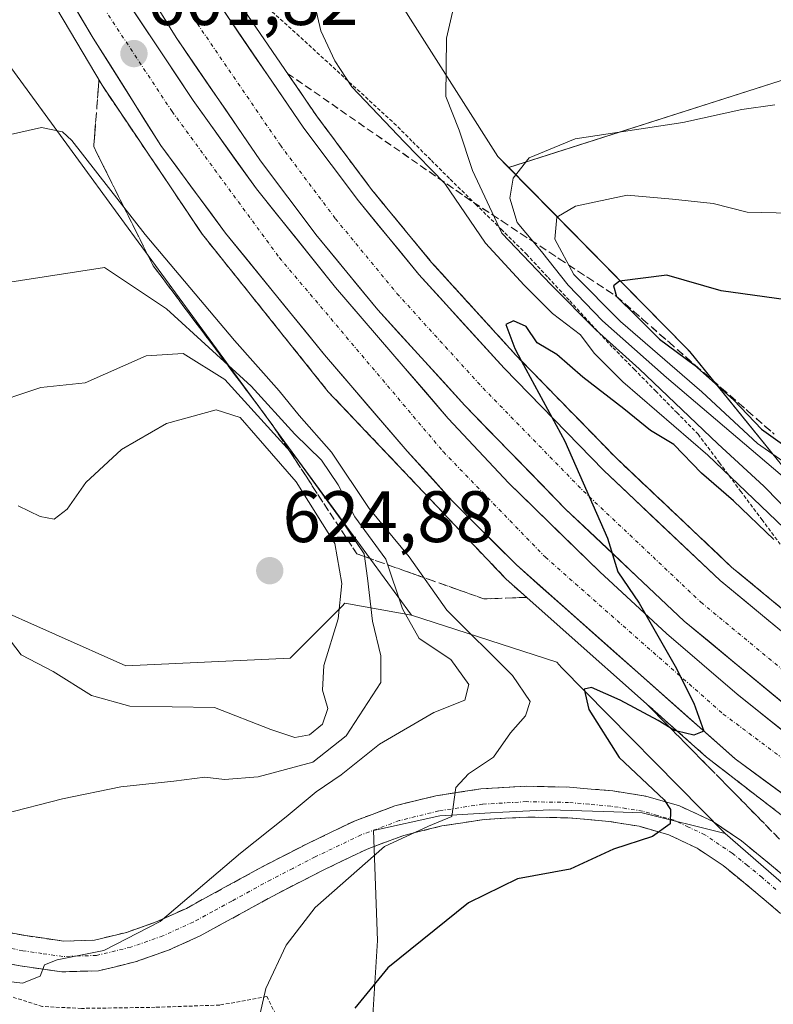
# Model space of a CAD drawing. Units: metres. Extents: x 589968 to 593394, y 4761411 to 4763770.
# Drawn here: x 590271 to 590374, y 4761909 to 4762045 of the extents above; entities that cross this region are included whole.
import ezdxf
from ezdxf.enums import TextEntityAlignment as Align

# ---------------------------------------------------------------- set-up
doc = ezdxf.new("R2010")
doc.units = ezdxf.units.M
doc.header["$MEASUREMENT"] = 0
for name, pattern in [('TRAZO_Y_PUNTO', [1, 0.5, -0.25, 0, -0.25]), ('TRAZOS', [0.75, 0.5, -0.25]), ('TRAZOSX2', [1.5, 1, -0.5])]:
    doc.linetypes.add(name, pattern=pattern)
for name, color, linetype, lineweight in [('Alambrada', 19, 'TRAZOS', 0), ('Alambrada virtual', 2, 'TRAZOS', 0), ('Arbolado forestal CxS', 92, 'Continuous', 0), ('Arcén (en calzada doble)', 9, 'Continuous', 13), ('Camino', 19, 'TRAZOSX2', 0), ('Camino Cxs', 19, 'Continuous', 0), ('Camino eje', 19, 'TRAZO_Y_PUNTO', 0), ('Carretera de calzada doble', 1, 'Continuous', 13), ('Carretera de calzada doble Cxs', 1, 'Continuous', 13), ('Carretera de calzada doble eje', 1, 'TRAZO_Y_PUNTO', 0), ('Carátula', 7, 'Continuous', 5), ('Curva de nivel maestra', 36, 'Continuous', 30), ('Curva de nivel normal', 36, 'Continuous', 0), ('Núcleo urbano CxS', 19, 'Continuous', 0), ('Pastizal CxS', 92, 'Continuous', 0), ('Prado CxS', 92, 'Continuous', 0), ('Punto de cota en terreno', 7, 'Continuous', 0), ('Rótulo de punto de cota en terreno', 19, 'Continuous', 0), ('Talud superficial', 39, 'TRAZOSX2', 0)]:
    doc.layers.add(name, color=color, linetype=linetype, lineweight=lineweight)
doc.styles.add('Arial', font='txt', dxfattribs={"height": 0.2})

# ---------------------------------------------------------------- blocks, each defined once
blk = doc.blocks.new('*U154')
at = {"layer": 'Arbolado forestal CxS', "color": 92, "linetype": 'Continuous', "lineweight": 0}
blk.add_polyline3d([(590669.3451, 4762018.0021, 611.5462), (590661.3595, 4762028.1657, 615.5704), (590644.6621, 4762033.2475, 617.0447), (590627.9645, 4762032.5217, 617.9758), (590608.3633, 4762032.5217, 622.3145), (590590.2137, 4762021.6325, 616.8235), (590577.1461, 4762012.9209, 615.0546), (590552.4627, 4762010.0171, 625.163), (590538.6691, 4762005.6615, 626.8355), (590528.5055, 4762018.7289, 633.0232), (590511.8083, 4762022.3587, 634.74), (590494.3847, 4762016.5511, 632.8154), (590472.6055, 4762016.5513, 632.1529), (590447.9221, 4762010.0177, 630.3465), (590424.6907, 4761999.8545, 629.4458), (590406.5413, 4761994.7727, 626.4598), (590385.4879, 4761988.2393, 623.2287), (590378.8747, 4761979.4633, 614.3918), (590362.9057, 4761999.1695, 622.7591), (590362.3929, 4761999.6895, 622.8941), (590337.9241, 4762024.5243, 617.3866), (590380.6599, 4762038.1627, 615.6634), (590447.2155, 4762073.8163, 616.1976)], dxfattribs=at)
blk = doc.blocks.new('*U157')
at = {"layer": 'Prado CxS', "color": 92, "linetype": 'Continuous', "lineweight": 0}
blk.add_polyline3d([(590318.4493, 4761896.0643, 597.6542), (590319.8619, 4761918.0699, 599.7329), (590319.2791, 4761933.2249, 603.6513), (590328.4597, 4761935.2649, 603.4973), (590335.4195, 4761935.6741, 602.7186), (590337.1411, 4761935.7601, 602.4027), (590343.6077, 4761936.0833, 601.3741), (590352.4025, 4761935.7997, 600.352), (590356.2991, 4761935.6739, 599.8876), (590367.7623, 4761932.8079, 598.6075), (590392.7353, 4761911.1099, 596.526)], dxfattribs=at)
blk = doc.blocks.new('*U160')
at = {"layer": 'Núcleo urbano CxS', "color": 19, "linetype": 'Continuous', "lineweight": 0}
for points in [[(590636.7277, 4761768.5253, 591.8581), (590621.7245, 4761776.0267, 589.9903), (590599.2191, 4761786.5293, 588.4073), (590571.4639, 4761800.0321, 585.9566), (590544.4577, 4761804.5331, 579.7129), (590530.7157, 4761808.3865, 578.2615), (590527.9281, 4761809.1683, 579.1137), (590518.3409, 4761796.3911, 578.6167), (590515.1441, 4761792.1305, 578.6262), (590505.8685, 4761775.0915, 576.2508), (590483.7191, 4761792.1307, 580.5713), (590464.9773, 4761812.5765, 590.8194), (590465.8295, 4761827.9109, 592.901), (590459.8655, 4761842.3931, 593.9644), (590443.4069, 4761853.1707, 595.5138), (590427.5351, 4761854.6127, 595.6809), (590429.5817, 4761890.6397, 595.5858), (590392.7353, 4761911.1099, 596.526), (590367.7623, 4761932.8079, 598.6075), (590345.2173, 4761955.6931, 600.561), (590344.5811, 4761956.4089, 600.6137), (590324.5511, 4761962.8993, 609.2388), (590284.9709, 4762016.8477, 606.4768), (590262.1835, 4762048.0193, 599.2475)], [(590316.8789, 4762056.8317, 605.5876), (590336.4333, 4762026.0381, 615.5649), (590337.9241, 4762024.5243, 617.3866), (590362.3929, 4761999.6895, 622.8941), (590362.9057, 4761999.1695, 622.7591), (590378.8747, 4761979.4633, 614.3918), (590389.1593, 4761966.7717, 601.9994), (590419.5111, 4761954.3827, 605.6652), (590443.6809, 4761931.8437, 598.8605), (590458.9115, 4761918.3269, 595.8578), (590489.9783, 4761908.5623, 593.0592), (590505.9561, 4761905.0121, 591.2478), (590534.3603, 4761900.5737, 586.2091), (590563.6523, 4761898.7985, 580.0095), (590575.1911, 4761890.8099, 583.6867), (590589.4193, 4761881.8235, 586.2727), (590596.9643, 4761871.3567, 589.2097), (590632.4261, 4761845.9681, 594.0695), (590647.7667, 4761838.3003, 593.7871), (590666.5175, 4761825.5221, 593.7564)]]:
    blk.add_polyline3d(points, dxfattribs=at)
blk = doc.blocks.new('*U203')
at = {"layer": 'Curva de nivel normal', "color": 36, "linetype": 'Continuous', "lineweight": 0}
blk.add_polyline3d([(590377.97, 4761972.88, 605), (590365.39, 4761984.93, 605), (590353.65, 4761995.01, 605), (590349.7, 4761998.96, 605), (590347.84, 4762001.49, 605), (590343.95, 4762004.42, 605), (590340.04, 4762008.35, 605), (590334.71, 4762014.1, 605), (590329.12, 4762022.32, 605), (590323.55, 4762028.02, 605), (590316.32, 4762035.65, 605), (590313.99, 4762039.24, 605), (590312.04, 4762043.34, 605), (590310.51, 4762049.91, 605)], dxfattribs=at)
blk = doc.blocks.new('5PATER')
at = {"layer": 'Carátula', "linetype": 'Continuous', "lineweight": 5}
h = blk.add_hatch(color=250, dxfattribs=at)
edge = h.paths.add_edge_path()
edge.add_ellipse((0, 0.01), major_axis=(-1.33, -1.34), ratio=0.999422, start_angle=0, end_angle=360)

msp = doc.modelspace()

# ---------------------------------------------------------------- linework, layer by layer
at = {"layer": 'Alambrada', "color": 19, "linetype": 'TRAZOS', "lineweight": 0}
msp.add_polyline3d([(590330.62, 4761844.76, 588.86), (590325.5, 4761862.14, 591.44), (590319.87, 4761877.28, 596.91), (590312.29, 4761895.23, 601.57), (590304.6, 4761910.35, 604.73), (590298.1, 4761909.19, 606.56), (590289.21, 4761908.88, 607.97), (590279.04, 4761908.73, 608.67), (590273.68, 4761908.99, 608.38), (590267.39, 4761910.97, 608.84), (590263.17, 4761912.94, 609.04), (590256, 4761914.72, 608.93), (590245.92, 4761916.1, 609.01), (590233.8, 4761916.38, 609.15), (590226.17, 4761915.04, 609.3), (590233.17, 4761879.55, 607.03), (590241.07, 4761851.23, 605.71), (590242.62, 4761842.34, 605.59), (590243.53, 4761837.77, 605.88)], dxfattribs=at)
at = {"layer": 'Alambrada virtual', "color": 2, "linetype": 'TRAZOS', "lineweight": 0}
msp.add_polyline3d([(590305.35, 4762045.99, 601.2), (590308.71, 4762042.92, 602.01), (590312.06, 4762039.86, 603.21), (590315.41, 4762036.79, 604.76), (590318.76, 4762033.72, 604.88), (590322.11, 4762030.65, 604.8), (590324.7, 4762028.07, 605.15), (590327.28, 4762025.5, 604.69), (590329.86, 4762022.92, 605.8), (590333.37, 4762019.48, 607.73), (590336.88, 4762016.04, 610.28), (590340.38, 4762012.6, 610.96), (590343.36, 4762009.38, 610.91), (590346.34, 4762006.16, 609.96), (590349.32, 4762002.93, 609.86), (590352.3, 4761999.71, 610.11), (590355.23, 4761996.74, 609.21), (590358.16, 4761993.76, 608.81), (590361.09, 4761990.79, 607.37), (590364.02, 4761987.81, 606.56), (590366.95, 4761983.89, 604.01), (590369.88, 4761979.97, 602.71), (590372.81, 4761976.05, 601.43), (590375.74, 4761972.13, 600.38)], dxfattribs=at)
at = {"layer": 'Arbolado forestal CxS', "color": 92, "linetype": 'Continuous', "lineweight": 0}
for points in [[(590498.36, 4762252.89, 625.04), (590503.81, 4762251.89, 624.04), (590517.46, 4762249.4, 621.73), (590521.21, 4762234.27, 622.32), (590531.43, 4762214.68, 623.26), (590543.11, 4762195.21, 624.33), (590558.69, 4762163.56, 624.37), (590555.28, 4762150.78, 624.96), (590544.67, 4762141.8, 624.67), (590552.28, 4762127.53, 623.43), (590576.52, 4762134.19, 624.42), (590586.81, 4762126.93, 624.36), (590585.95, 4762114.15, 624.52), (590560.4, 4762103.93, 623.68), (590554.33, 4762093.15, 626.68), (590538.97, 4762072.39, 633.64), (590510.13, 4762073.26, 629.82), (590484.57, 4762072.41, 626.46), (590456.46, 4762081.78, 616.91), (590447.22, 4762073.82, 616.2), (590380.66, 4762038.16, 615.66), (590337.92, 4762024.52, 617.39)], [(590337.92, 4762024.52, 617.39), (590362.39, 4761999.69, 622.89), (590362.91, 4761999.17, 622.76), (590378.87, 4761979.46, 614.39)], [(590205.35, 4761974.23, 616.37), (590218.29, 4761960.21, 616.2), (590227.99, 4761954.82, 615.77), (590236.62, 4761960.21, 616.48), (590246.33, 4761966.68, 618.59), (590248.89, 4761966.4, 618.86), (590265.74, 4761964.52, 620.25), (590285.15, 4761955.9, 620.59), (590307.8, 4761956.97, 621.16), (590314.96, 4761964.13, 617.09), (590315.35, 4761964.52, 616.69), (590324.55, 4761962.9, 609.24), (590344.58, 4761956.41, 600.61), (590345.22, 4761955.69, 600.56), (590367.76, 4761932.81, 598.61), (590356.3, 4761935.67, 599.89), (590352.4, 4761935.8, 600.35), (590343.61, 4761936.08, 601.37), (590337.14, 4761935.76, 602.4), (590335.42, 4761935.67, 602.72), (590328.46, 4761935.26, 603.5), (590319.28, 4761933.22, 603.65), (590319.86, 4761918.07, 599.73), (590318.45, 4761896.06, 597.65)], [(590205.35, 4761974.23, 616.37), (590218.29, 4761960.21, 616.2), (590227.99, 4761954.82, 615.77), (590236.62, 4761960.21, 616.48), (590246.33, 4761966.68, 618.59), (590248.89, 4761966.4, 618.86), (590265.74, 4761964.52, 620.25), (590285.15, 4761955.9, 620.59), (590307.8, 4761956.97, 621.16), (590314.96, 4761964.13, 617.09), (590315.35, 4761964.52, 616.69), (590324.55, 4761962.9, 609.24)], [(590324.55, 4761962.9, 609.24), (590344.58, 4761956.41, 600.61), (590345.22, 4761955.69, 600.56), (590367.76, 4761932.81, 598.61)], [(590367.76, 4761932.81, 598.61), (590356.3, 4761935.67, 599.89), (590352.4, 4761935.8, 600.35), (590343.61, 4761936.08, 601.37), (590337.14, 4761935.76, 602.4), (590335.42, 4761935.67, 602.72), (590328.46, 4761935.26, 603.5), (590319.28, 4761933.22, 603.65), (590319.86, 4761918.07, 599.73), (590318.45, 4761896.06, 597.65)]]:
    msp.add_polyline3d(points, dxfattribs=at)
at = {"layer": 'Arcén (en calzada doble)', "color": 9, "linetype": 'Continuous', "lineweight": 13}
for points in [[(590271.17, 4762054.02), (590281.91, 4762035.85), (590295.73, 4762015.29), (590313.07, 4761993.65), (590337.57, 4761967.84), (590365.19, 4761943.33), (590381.14, 4761931.01), (590402.21, 4761916.52), (590431.19, 4761899.55), (590466.12, 4761881.89), (590514.51, 4761859.65), (590547.67, 4761844.15), (590565.48, 4761835.44), (590581.8, 4761827.08), (590605.12, 4761813.93), (590629.14, 4761799.76), (590649.05, 4761786.38), (590671.1, 4761770.76), (590693.07, 4761753.73), (590694.02, 4761752.99)], [(590300.28, 4762047.97), (590311.57, 4762031.48), (590319.01, 4762021.52), (590327.3, 4762011.47), (590339.01, 4761998.6), (590352.67, 4761984.59), (590368.64, 4761969.51), (590385.21, 4761955.82), (590404.05, 4761942.17), (590427.05, 4761927.34), (590433.12, 4761923.76), (590441.8, 4761918.91), (590448.03, 4761915.67), (590464.64, 4761907.42), (590498.12, 4761891.51), (590525.33, 4761879.01), (590563.42, 4761861.46), (590578.3, 4761853.99), (590591.62, 4761847.01), (590606.19, 4761839.05), (590631.26, 4761824.42), (590647.8, 4761813.93), (590656.17, 4761808.36), (590679.6, 4761791.98)]]:
    msp.add_lwpolyline(points, dxfattribs=at)
at = {"layer": 'Camino', "color": 19, "linetype": 'TRAZOSX2', "lineweight": 0}
for points in [[(590265.82, 4761919.8), (590271.33, 4761918.75), (590276.58, 4761918), (590280.84, 4761918.13), (590285.26, 4761919.2), (590289.47, 4761920.68), (590293.51, 4761922.51), (590298.74, 4761925.36), (590304.14, 4761928.32), (590310.32, 4761931.48), (590316.75, 4761934.57), (590322.22, 4761936.61), (590327.87, 4761938.01), (590334.1, 4761938.96), (590340.33, 4761939.32), (590346.3, 4761939.2), (590352.26, 4761938.68), (590356.83, 4761937.96), (590361.48, 4761936.61), (590366, 4761934.5), (590370, 4761931.8), (590374.16, 4761928.41), (590378.19, 4761924.97)], [(590375.36, 4761921.82), (590371.45, 4761925.15), (590367.47, 4761928.4), (590363.9, 4761930.8), (590359.98, 4761932.64), (590355.9, 4761933.82), (590351.74, 4761934.48), (590346.07, 4761934.97), (590340.41, 4761935.08), (590334.55, 4761934.74), (590328.7, 4761933.85), (590323.48, 4761932.56), (590318.41, 4761930.67), (590312.2, 4761927.69), (590306.12, 4761924.57), (590300.77, 4761921.64), (590295.4, 4761918.72), (590291.05, 4761916.74), (590286.46, 4761915.13), (590281.41, 4761913.91), (590276.35, 4761913.76), (590270.63, 4761914.57), (590264.92, 4761915.66)]]:
    msp.add_lwpolyline(points, dxfattribs=at)
at = {"layer": 'Camino Cxs', "color": 19, "linetype": 'Continuous', "lineweight": 0}
for points in [[(590268.58, 4761919.28, 610.91), (590271.33, 4761918.75, 610.72), (590273.96, 4761918.38, 610.65), (590276.58, 4761918, 610.61), (590280.84, 4761918.13, 610.64), (590285.26, 4761919.2, 610.31), (590289.47, 4761920.68, 609.85), (590293.51, 4761922.51, 609.5), (590296.13, 4761923.94, 609.06), (590298.74, 4761925.36, 608.72), (590301.44, 4761926.84, 608.3), (590304.14, 4761928.32, 608.22), (590307.23, 4761929.9, 607.97), (590310.32, 4761931.48, 607.21), (590313.54, 4761933.03, 606.7), (590316.75, 4761934.57, 606.4), (590319.49, 4761935.59, 606.04), (590322.22, 4761936.61, 605.48), (590325.05, 4761937.31, 605.22), (590327.87, 4761938.01, 605.03), (590330.99, 4761938.49, 604.84), (590334.1, 4761938.96, 604.54), (590337.22, 4761939.14, 604.07), (590340.33, 4761939.32, 603.53), (590343.32, 4761939.26, 603.02), (590346.3, 4761939.2, 602.53), (590349.28, 4761938.94, 601.99), (590352.26, 4761938.68, 601.44), (590356.83, 4761937.96, 600.36), (590361.48, 4761936.61, 599.42), (590366, 4761934.5, 599.16), (590370, 4761931.8, 598.6), (590372.08, 4761930.11, 598.43), (590374.16, 4761928.41, 598.24), (590376.18, 4761926.69, 598.07)], [(590375.36, 4761921.82, 597.82), (590373.41, 4761923.49, 598.02), (590371.45, 4761925.15, 598.17), (590369.46, 4761926.78, 598.39), (590367.47, 4761928.4, 598.62), (590363.9, 4761930.8, 599.16), (590359.98, 4761932.64, 599.79), (590355.9, 4761933.82, 600.36), (590351.74, 4761934.48, 600.95), (590348.91, 4761934.73, 601.35), (590346.07, 4761934.97, 601.82), (590343.24, 4761935.03, 602.52), (590340.41, 4761935.08, 603.16), (590337.48, 4761934.91, 603.72), (590334.55, 4761934.74, 604.21), (590331.63, 4761934.3, 604.64), (590328.7, 4761933.85, 604.72), (590326.09, 4761933.21, 604.63), (590323.48, 4761932.56, 604.61), (590320.95, 4761931.62, 604.53), (590318.41, 4761930.67, 604.82), (590315.31, 4761929.18, 605.22), (590312.2, 4761927.69, 605.32), (590309.16, 4761926.13, 606.07), (590306.12, 4761924.57, 606.62), (590303.45, 4761923.11, 606.63), (590300.77, 4761921.64, 607.04), (590298.09, 4761920.18, 607.49), (590295.4, 4761918.72, 607.68), (590291.05, 4761916.74, 608.39), (590286.46, 4761915.13, 609.04), (590283.94, 4761914.52, 609.18), (590281.41, 4761913.91, 609.28), (590278.88, 4761913.84, 609.49), (590276.35, 4761913.76, 609.7), (590273.49, 4761914.17, 610.04), (590270.63, 4761914.57, 610.24), (590267.78, 4761915.12, 610.23)]]:
    msp.add_polyline3d(points, dxfattribs=at)
at = {"layer": 'Camino eje', "color": 19, "linetype": 'TRAZO_Y_PUNTO', "lineweight": 0}
msp.add_lwpolyline([(590374.76, 4761925.12), (590372.81, 4761926.78), (590370.82, 4761928.41), (590368.74, 4761930.1), (590366.95, 4761931.3), (590364.95, 4761932.65), (590362.69, 4761933.71), (590360.73, 4761934.63), (590358.41, 4761935.3), (590356.37, 4761935.89), (590354.08, 4761936.25), (590352, 4761936.58), (590349.02, 4761936.84), (590346.19, 4761937.09), (590340.37, 4761937.2), (590334.33, 4761936.85), (590328.29, 4761935.93), (590322.85, 4761934.59), (590317.58, 4761932.62), (590311.26, 4761929.59), (590308.17, 4761928.01), (590305.13, 4761926.45), (590299.76, 4761923.5), (590297.14, 4761922.08), (590294.46, 4761920.62), (590292.44, 4761919.7), (590290.26, 4761918.71), (590285.86, 4761917.17), (590281.13, 4761916.02), (590278.6, 4761915.95), (590276.47, 4761915.88), (590273.61, 4761916.29), (590270.98, 4761916.66), (590265.37, 4761917.73)], dxfattribs=at)
at = {"layer": 'Carretera de calzada doble', "color": 1, "linetype": 'Continuous', "lineweight": 13}
for points in [[(590283.13, 4762056.91), (590292.12, 4762042.42), (590303.63, 4762025.59), (590311.33, 4762015.31), (590319.9, 4762004.91), (590331.87, 4761991.75), (590345.77, 4761977.49), (590362.12, 4761962.05), (590379.16, 4761947.98)], [(590273.07, 4762055.12), (590280.68, 4762042.35), (590289.99, 4762027.55), (590298.91, 4762015.48), (590312.56, 4761998.72), (590323.95, 4761985.46), (590330.14, 4761978.65), (590338.98, 4761969.81), (590369.12, 4761943.09), (590384.13, 4761932.11)], [(590676.99, 4761778.6), (590647.71, 4761799.13), (590630.83, 4761810.07), (590613.82, 4761820.54), (590602.22, 4761827.27), (590582.14, 4761837.73), (590559.11, 4761849.31), (590543.22, 4761856.64), (590496.07, 4761878.8), (590457.17, 4761896.9), (590433.45, 4761909.14), (590412.01, 4761921.46), (590401.5, 4761928.2), (590389.2, 4761936.72), (590379.18, 4761944.19), (590369.41, 4761951.99), (590359.67, 4761960.38), (590350.48, 4761968.84), (590337.94, 4761981.08), (590329.59, 4761989.96), (590314.07, 4762007.99), (590303.16, 4762021.59), (590294.43, 4762033.78), (590282.4, 4762051.91)], [(590678.16, 4761790.02), (590654.78, 4761806.38), (590646.45, 4761811.91), (590629.95, 4761822.37), (590604.94, 4761836.97), (590590.41, 4761844.92), (590577.11, 4761851.88), (590562.28, 4761859.33), (590524.22, 4761876.87), (590497, 4761889.38), (590463.49, 4761905.29), (590446.86, 4761913.55), (590440.58, 4761916.82), (590431.85, 4761921.7), (590415.15, 4761931.89), (590402.66, 4761940.18), (590383.74, 4761953.89), (590367.07, 4761967.66), (590351.02, 4761982.82), (590337.31, 4761996.88), (590325.55, 4762009.8), (590317.21, 4762019.93), (590309.71, 4762029.94), (590298.38, 4762046.5)]]:
    msp.add_lwpolyline(points, dxfattribs=at)
at = {"layer": 'Carretera de calzada doble Cxs', "color": 1, "linetype": 'Continuous', "lineweight": 13}
for points in [[(590284.81, 4762048.28, 601.6), (590287.21, 4762044.66, 601.6), (590289.62, 4762041.03, 601.6), (590292.02, 4762037.41, 601.57), (590294.43, 4762033.78, 601.56), (590297.34, 4762029.72, 601.56), (590300.25, 4762025.65, 601.51), (590303.16, 4762021.59, 601.47), (590305.89, 4762018.19, 601.43), (590308.62, 4762014.79, 601.38), (590311.34, 4762011.39, 601.33), (590314.07, 4762007.99, 601.3), (590317.17, 4762004.38, 601.2), (590320.28, 4762000.78, 601.13), (590323.38, 4761997.17, 601.06), (590326.49, 4761993.57, 601), (590329.59, 4761989.96, 600.89), (590332.37, 4761987, 600.79), (590335.16, 4761984.04, 600.67), (590337.94, 4761981.08, 600.6), (590341.08, 4761978.02, 600.48), (590344.21, 4761974.96, 600.36), (590347.35, 4761971.9, 600.23), (590350.48, 4761968.84, 600.09), (590353.54, 4761966.02, 600.04), (590356.61, 4761963.2, 599.96), (590359.67, 4761960.38, 599.85), (590362.92, 4761957.58, 599.74), (590366.16, 4761954.79, 599.64), (590369.41, 4761951.99, 599.53), (590372.67, 4761949.39, 599.44), (590375.92, 4761946.79, 599.31)], [(590376.63, 4761937.6, 599.53), (590372.87, 4761940.35, 599.59), (590369.12, 4761943.09, 599.72), (590365.77, 4761946.06, 599.82), (590362.42, 4761949.03, 600.01), (590359.07, 4761952, 600.08), (590355.72, 4761954.97, 600.24), (590352.38, 4761957.93, 600.41), (590349.03, 4761960.9, 600.47), (590345.68, 4761963.87, 600.61), (590342.33, 4761966.84, 600.69), (590338.98, 4761969.81, 600.75), (590336.03, 4761972.76, 600.91), (590333.09, 4761975.7, 600.93), (590330.14, 4761978.65, 601.08), (590327.05, 4761982.06, 601.18), (590323.95, 4761985.46, 601.28), (590321.1, 4761988.78, 601.46), (590318.26, 4761992.09, 601.46), (590315.41, 4761995.41, 601.53), (590312.56, 4761998.72, 601.64), (590309.83, 4762002.07, 601.65), (590307.1, 4762005.42, 601.74), (590304.37, 4762008.78, 601.77), (590301.64, 4762012.13, 601.87), (590298.91, 4762015.48, 601.85), (590296.68, 4762018.5, 601.96), (590294.45, 4762021.52, 601.89), (590292.22, 4762024.53, 601.98), (590289.99, 4762027.55, 601.97), (590287.66, 4762031.25, 601.96), (590285.34, 4762034.95, 601.98), (590283.01, 4762038.65, 602), (590280.68, 4762042.35, 601.99), (590278.14, 4762046.61, 601.97)], [(590298.38, 4762046.5, 600.91), (590300.65, 4762043.19, 600.91), (590302.91, 4762039.88, 600.89), (590305.18, 4762036.56, 600.88), (590307.44, 4762033.25, 600.88), (590309.71, 4762029.94, 600.86), (590312.21, 4762026.6, 600.82), (590314.71, 4762023.27, 600.76), (590317.21, 4762019.93, 600.69), (590319.99, 4762016.55, 600.64), (590322.77, 4762013.18, 600.59), (590325.55, 4762009.8, 600.52), (590328.49, 4762006.57, 600.45), (590331.43, 4762003.34, 600.36), (590334.37, 4762000.11, 600.25), (590337.31, 4761996.88, 600.17), (590340.74, 4761993.37, 600.05), (590344.17, 4761989.85, 599.9), (590347.59, 4761986.34, 599.77), (590351.02, 4761982.82, 599.73), (590354.23, 4761979.79, 599.53), (590357.44, 4761976.76, 599.4), (590360.65, 4761973.72, 599.32), (590363.86, 4761970.69, 599.16), (590367.07, 4761967.66, 599.08), (590370.4, 4761964.91, 598.92), (590373.74, 4761962.15, 598.8), (590377.07, 4761959.4, 598.72)], [(590375.75, 4761950.79, 599.17), (590372.34, 4761953.61, 599.26), (590368.94, 4761956.42, 599.39), (590365.53, 4761959.24, 599.49), (590362.12, 4761962.05, 599.61), (590358.85, 4761965.14, 599.73), (590355.58, 4761968.23, 599.83), (590352.31, 4761971.31, 599.92), (590349.04, 4761974.4, 600.05), (590345.77, 4761977.49, 600.21), (590342.3, 4761981.06, 600.31), (590338.82, 4761984.62, 600.42), (590335.35, 4761988.19, 600.57), (590331.87, 4761991.75, 600.68), (590328.88, 4761995.04, 600.78), (590325.89, 4761998.33, 600.88), (590322.89, 4762001.62, 600.95), (590319.9, 4762004.91, 601.03), (590317.04, 4762008.38, 601.11), (590314.19, 4762011.84, 601.15), (590311.33, 4762015.31, 601.2), (590308.76, 4762018.74, 601.25), (590306.2, 4762022.16, 601.31), (590303.63, 4762025.59, 601.33), (590301.33, 4762028.96, 601.38), (590299.03, 4762032.32, 601.38), (590296.72, 4762035.69, 601.38), (590294.42, 4762039.05, 601.4), (590292.12, 4762042.42, 601.44), (590289.87, 4762046.04, 601.43)]]:
    msp.add_polyline3d(points, dxfattribs=at)
at = {"layer": 'Carretera de calzada doble eje', "color": 1, "linetype": 'TRAZO_Y_PUNTO', "lineweight": 0}
for points in [[(590286.12, 4762058.68), (590295.03, 4762044.32), (590306.46, 4762027.61), (590314.07, 4762017.46), (590322.53, 4762007.18), (590334.4, 4761994.14), (590348.22, 4761979.97), (590364.42, 4761964.66), (590381.29, 4761950.73)], [(590275.5, 4762056.53), (590291.54, 4762032.24), (590306.32, 4762012.12), (590328.92, 4761985.38), (590342.98, 4761970.86), (590367.5, 4761949.26), (590394.08, 4761929.4), (590421.11, 4761911.83), (590438.68, 4761902.2), (590485.18, 4761879.65), (590526.27, 4761861), (590580.55, 4761834.81), (590610.8, 4761817.85), (590632.33, 4761804.4), (590651.57, 4761792.48), (590697.41, 4761759.07)]]:
    msp.add_lwpolyline(points, dxfattribs=at)
at = {"layer": 'Curva de nivel maestra', "color": 36, "linetype": 'Continuous', "lineweight": 30}
for points in [[(590376.16, 4762006.32, 625), (590367.21, 4762007.54, 625), (590359.7, 4762009.7, 625), (590353.19, 4762008.89, 625), (590352.38, 4762008.25, 625), (590352.79, 4762006.78, 625), (590355.54, 4762004.08, 625), (590358.69, 4762000.9, 625), (590363.47, 4761997.34, 625), (590368.94, 4761992.48, 625), (590372.78, 4761988.5, 625), (590378.11, 4761984.67, 625)], [(590374.44, 4761973.32, 600), (590368.89, 4761978.63, 600), (590364.48, 4761982.44, 600), (590360.66, 4761986.38, 600), (590357.46, 4761988.33, 600), (590353.78, 4761991.32, 600), (590348.13, 4761995.66, 600), (590344.57, 4761998.76, 600), (590341.86, 4762000.39, 600), (590340.34, 4762002.64, 600), (590338.61, 4762003.41, 600), (590337.51, 4762002.91, 600), (590338.79, 4761999.59, 600), (590339.71, 4761997.88, 600), (590345.66, 4761986.84, 600), (590351.53, 4761973.48, 600), (590352.98, 4761968.85, 600), (590355.91, 4761964.52, 600), (590360.88, 4761955.86, 600), (590363.45, 4761950.78, 600), (590364.83, 4761946.89, 600), (590363.46, 4761946.34, 600), (590361.16, 4761946.91, 600), (590360.78, 4761947, 600), (590360.17, 4761947.37, 600), (590358.51, 4761948.39, 600), (590353.29, 4761951.16, 600), (590349.34, 4761952.91, 600), (590348.32, 4761952.68, 600), (590348.96, 4761949.87, 600), (590353.14, 4761943.29, 600), (590359.34, 4761937.47, 600), (590360.23, 4761936.1, 600), (590360.17, 4761934.14, 600), (590357.74, 4761932.42, 600), (590352.35, 4761930.64, 600), (590346.38, 4761927.92, 600), (590339.15, 4761926.57, 600), (590332.38, 4761923.29, 600), (590321.29, 4761914.33, 600), (590316.74, 4761908.74, 600)]]:
    msp.add_polyline3d(points, dxfattribs=at)
at = {"layer": 'Curva de nivel normal', "color": 36, "linetype": 'Continuous', "lineweight": 0}
for points in [[(590379.47, 4761974.12, 610), (590373.1, 4761980.63, 610), (590366.74, 4761986.46, 610), (590355.92, 4761996.8, 610), (590349.99, 4762002.12, 610), (590343.76, 4762008.36, 610), (590336.97, 4762015.5, 610), (590332.92, 4762024.11, 610), (590331.12, 4762029.65, 610), (590329.26, 4762034.33, 610), (590329.34, 4762042.32, 610), (590330.58, 4762047.78, 610)], [(590380.25, 4761978.12, 615), (590359.68, 4761995.61, 615), (590350.83, 4762003.4, 615), (590346.11, 4762008.31, 615), (590342.43, 4762012.96, 615), (590339.09, 4762016.96, 615), (590338.08, 4762020.31, 615), (590338.55, 4762023.05, 615), (590340.76, 4762025.86, 615), (590347.08, 4762028.5, 615), (590361.92, 4762030.72, 615), (590370.07, 4762032.54, 615), (590374.62, 4762033.14, 615)], [(590303.45, 4761907, 605), (590304.47, 4761911.48, 605), (590307.28, 4761917.45, 605), (590311.27, 4761922.64, 605), (590320.79, 4761931.02, 605), (590326.88, 4761933.82, 605), (590330.11, 4761935.14, 605), (590330.65, 4761939.17, 605), (590332.4, 4761941.04, 605), (590335.85, 4761943.33, 605), (590338.17, 4761946.67, 605), (590340.26, 4761949, 605), (590340.87, 4761951, 605), (590338.44, 4761954.57, 605), (590329.39, 4761963.56, 605), (590324.19, 4761970.9, 605), (590318.72, 4761977.55, 605), (590313.5, 4761985.32, 605), (590309.04, 4761990.36, 605), (590306.31, 4761993.79, 605), (590300.16, 4762000.72, 605), (590287.83, 4762015.31, 605), (590277.71, 4762028.24, 605), (590276.44, 4762029.45, 605), (590273.54, 4762030.05, 605), (590268.44, 4762028.9, 605)], [(590378.72, 4761981.97, 620), (590372.22, 4761986.54, 620), (590364.56, 4761993.62, 620), (590353.32, 4762003.32, 620), (590346.9, 4762009.78, 620), (590344.28, 4762014.64, 620), (590344.57, 4762017.68, 620), (590347.14, 4762019.22, 620), (590354.26, 4762020.72, 620), (590360.51, 4762020.18, 620), (590366.12, 4762019.56, 620), (590370.78, 4762018.4, 620), (590376.78, 4762018.24, 620)], [(590267.06, 4761912.68, 610), (590270.94, 4761912.21, 610), (590273.36, 4761913.15, 610), (590273.96, 4761914.71, 610), (590275.7, 4761915.41, 610), (590282.15, 4761916.7, 610), (590289.89, 4761920.69, 610), (590300.96, 4761930.11, 610), (590307.24, 4761935.11, 610), (590311.38, 4761938.56, 610), (590314.82, 4761940.9, 610), (590320.14, 4761945.1, 610), (590327.63, 4761949.5, 610), (590331.87, 4761951.2, 610), (590332.45, 4761953.33, 610), (590329.96, 4761956.76, 610), (590325.6, 4761959.66, 610), (590323.3, 4761963.75, 610), (590320.99, 4761970.6, 610), (590316.73, 4761976.41, 610), (590314.43, 4761980.85, 610), (590312.14, 4761984.24, 610), (590308.45, 4761987.8, 610), (590302.46, 4761994.44, 610), (590290.77, 4762005.06, 610), (590282.21, 4762010.74, 610), (590266.76, 4762008.39, 610)], [(590268.21, 4761935.47, 615), (590276.46, 4761937.59, 615), (590284.46, 4761939.25, 615), (590291.77, 4761940.02, 615), (590296.05, 4761940.59, 615), (590298.77, 4761940.23, 615), (590303.4, 4761940.6, 615), (590310.95, 4761942.63, 615), (590315.51, 4761946.27, 615), (590320.31, 4761953.63, 615), (590320.29, 4761957.29, 615), (590319.17, 4761962.04, 615), (590318.48, 4761967.97, 615), (590318, 4761971.34, 615), (590314.83, 4761975.99, 615), (590308.74, 4761984.42, 615), (590298.8, 4761995.33, 615), (590293.07, 4761998.9, 615), (590287.97, 4761998.61, 615), (590279.58, 4761994.9, 615), (590273.46, 4761994.22, 615), (590265.73, 4761991.65, 615)], [(590308.46, 4761946.05, 620), (590310.46, 4761946.42, 620), (590312.28, 4761947.85, 620), (590313.02, 4761950.01, 620), (590312.25, 4761952.54, 620), (590312.46, 4761955.93, 620), (590314.45, 4761962.39, 620), (590314.95, 4761967.24, 620), (590313.95, 4761972.75, 620), (590308.65, 4761981.23, 620), (590303.1, 4761987.63, 620), (590300.92, 4761990.1, 620), (590297.63, 4761991.18, 620), (590290.79, 4761989.26, 620), (590284.58, 4761985.7, 620), (590279.68, 4761981.16, 620), (590277.07, 4761977.48, 620), (590275.31, 4761976.1, 620), (590273.38, 4761976.48, 620), (590270.32, 4761977.92, 620)], [(590268.42, 4761960.51, 620), (590270.74, 4761957.43, 620), (590275.16, 4761955.12, 620), (590280.42, 4761951.84, 620), (590285.74, 4761950.33, 620), (590297.4, 4761950.19, 620), (590305.15, 4761947.14, 620), (590308.46, 4761946.05, 620)]]:
    msp.add_polyline3d(points, dxfattribs=at)
at = {"layer": 'Núcleo urbano CxS', "color": 19, "linetype": 'Continuous', "lineweight": 0}
for points in [[(590276.73, 4762127.37, 618.1), (590281.65, 4762114.04, 615.78), (590299.31, 4762082.58, 602.68), (590316.88, 4762056.83, 605.59), (590336.43, 4762026.04, 615.56), (590337.92, 4762024.52, 617.39)], [(590224.31, 4762111.08, 608.52), (590247.07, 4762081.25, 602.55), (590262.18, 4762048.02, 599.25), (590284.97, 4762016.85, 606.48), (590324.55, 4761962.9, 609.24)], [(590337.92, 4762024.52, 617.39), (590362.39, 4761999.69, 622.89), (590362.91, 4761999.17, 622.76), (590378.87, 4761979.46, 614.39)], [(590324.55, 4761962.9, 609.24), (590344.58, 4761956.41, 600.61), (590345.22, 4761955.69, 600.56), (590367.76, 4761932.81, 598.61)], [(590367.76, 4761932.81, 598.61), (590392.74, 4761911.11, 596.53), (590429.58, 4761890.64, 595.59), (590427.54, 4761854.61, 595.68), (590443.41, 4761853.17, 595.51), (590459.87, 4761842.39, 593.96), (590465.83, 4761827.91, 592.9), (590464.98, 4761812.58, 590.82), (590483.72, 4761792.13, 580.57), (590505.87, 4761775.09, 576.25), (590515.14, 4761792.13, 578.63), (590518.34, 4761796.39, 578.62), (590527.93, 4761809.17, 579.11), (590530.72, 4761808.39, 578.26), (590544.46, 4761804.53, 579.71), (590571.46, 4761800.03, 585.96), (590599.22, 4761786.53, 588.41), (590621.72, 4761776.03, 589.99), (590636.73, 4761768.53, 591.86)]]:
    msp.add_polyline3d(points, dxfattribs=at)
at = {"layer": 'Pastizal CxS', "color": 92, "linetype": 'Continuous', "lineweight": 0}
for points in [[(590224.31, 4762111.08, 608.52), (590247.07, 4762081.25, 602.55), (590262.18, 4762048.02, 599.25), (590284.97, 4762016.85, 606.48), (590324.55, 4761962.9, 609.24)], [(590262.18, 4762048.02, 599.25), (590284.97, 4762016.85, 606.48), (590324.55, 4761962.9, 609.24), (590315.35, 4761964.52, 616.69), (590314.96, 4761964.13, 617.09), (590307.8, 4761956.97, 621.16), (590285.15, 4761955.9, 620.59), (590265.74, 4761964.52, 620.25), (590248.89, 4761966.4, 618.86), (590246.33, 4761966.68, 618.59), (590236.62, 4761960.21, 616.48), (590227.99, 4761954.82, 615.77), (590227.99, 4761954.82, 615.77), (590218.29, 4761960.21, 616.2), (590205.35, 4761974.23, 616.37)], [(590205.35, 4761974.23, 616.37), (590218.29, 4761960.21, 616.2), (590227.99, 4761954.82, 615.77), (590236.62, 4761960.21, 616.48), (590246.33, 4761966.68, 618.59), (590248.89, 4761966.4, 618.86), (590265.74, 4761964.52, 620.25), (590285.15, 4761955.9, 620.59), (590307.8, 4761956.97, 621.16), (590314.96, 4761964.13, 617.09), (590315.35, 4761964.52, 616.69), (590324.55, 4761962.9, 609.24)]]:
    msp.add_polyline3d(points, dxfattribs=at)
at = {"layer": 'Prado CxS', "color": 92, "linetype": 'Continuous', "lineweight": 0}
for points in [[(590498.36, 4762252.89, 625.04), (590503.81, 4762251.89, 624.04), (590517.46, 4762249.4, 621.73), (590521.21, 4762234.27, 622.32), (590531.43, 4762214.68, 623.26), (590543.11, 4762195.21, 624.33), (590558.69, 4762163.56, 624.37), (590555.28, 4762150.78, 624.96), (590544.67, 4762141.8, 624.67), (590552.28, 4762127.53, 623.43), (590576.52, 4762134.19, 624.42), (590586.81, 4762126.93, 624.36), (590585.95, 4762114.15, 624.52), (590560.4, 4762103.93, 623.68), (590554.33, 4762093.15, 626.68), (590538.97, 4762072.39, 633.64), (590510.13, 4762073.26, 629.82), (590484.57, 4762072.41, 626.46), (590456.46, 4762081.78, 616.91), (590447.22, 4762073.82, 616.2), (590380.66, 4762038.16, 615.66), (590337.92, 4762024.52, 617.39)], [(590276.73, 4762127.37, 618.1), (590281.65, 4762114.04, 615.78), (590299.31, 4762082.58, 602.68), (590316.88, 4762056.83, 605.59), (590336.43, 4762026.04, 615.56), (590337.92, 4762024.52, 617.39)], [(590447.22, 4762073.82, 616.2), (590380.66, 4762038.16, 615.66), (590337.92, 4762024.52, 617.39), (590337.92, 4762024.52, 617.39), (590336.43, 4762026.04, 615.56), (590316.88, 4762056.83, 605.59)], [(590367.76, 4761932.81, 598.61), (590356.3, 4761935.67, 599.89), (590352.4, 4761935.8, 600.35), (590343.61, 4761936.08, 601.37), (590337.14, 4761935.76, 602.4), (590335.42, 4761935.67, 602.72), (590328.46, 4761935.26, 603.5), (590319.28, 4761933.22, 603.65), (590319.86, 4761918.07, 599.73), (590318.45, 4761896.06, 597.65)], [(590367.76, 4761932.81, 598.61), (590392.74, 4761911.11, 596.53), (590429.58, 4761890.64, 595.59), (590427.54, 4761854.61, 595.68), (590443.41, 4761853.17, 595.51), (590459.87, 4761842.39, 593.96), (590465.83, 4761827.91, 592.9), (590464.98, 4761812.58, 590.82), (590483.72, 4761792.13, 580.57), (590505.87, 4761775.09, 576.25), (590515.14, 4761792.13, 578.63), (590518.34, 4761796.39, 578.62), (590527.93, 4761809.17, 579.11), (590530.72, 4761808.39, 578.26), (590544.46, 4761804.53, 579.71), (590571.46, 4761800.03, 585.96), (590599.22, 4761786.53, 588.41), (590621.72, 4761776.03, 589.99), (590636.73, 4761768.53, 591.86)]]:
    msp.add_polyline3d(points, dxfattribs=at)
at = {"layer": 'Talud superficial', "color": 39, "linetype": 'TRAZOSX2', "lineweight": 0}
for points in [[(590375.27, 4761964.03, 598.55), (590374.16, 4761964.94, 598.58), (590373.06, 4761965.86, 598.62), (590371.95, 4761966.77, 598.7), (590370.85, 4761967.68, 598.75), (590369.74, 4761968.6, 598.76), (590368.64, 4761969.51, 598.79), (590367.58, 4761970.52, 598.84), (590366.51, 4761971.52, 598.89), (590365.45, 4761972.53, 598.95), (590364.38, 4761973.53, 599), (590363.32, 4761974.54, 599.05), (590362.25, 4761975.54, 599.14), (590361.19, 4761976.55, 599.12), (590360.12, 4761977.55, 599.1), (590359.06, 4761978.56, 599.13), (590357.99, 4761979.56, 599.29), (590356.93, 4761980.57, 599.3), (590355.86, 4761981.57, 599.34), (590354.8, 4761982.58, 599.38), (590353.73, 4761983.58, 599.47), (590352.67, 4761984.59, 599.51), (590351.53, 4761985.76, 599.55), (590350.4, 4761986.92, 599.56), (590349.26, 4761988.09, 599.65), (590348.12, 4761989.26, 599.69), (590346.98, 4761990.42, 599.68), (590345.84, 4761991.59, 599.75), (590344.7, 4761992.76, 599.76), (590343.56, 4761993.93, 599.78), (590342.42, 4761995.1, 599.83), (590341.28, 4761996.27, 599.89), (590340.15, 4761997.43, 599.98), (590339.01, 4761998.6, 599.98), (590338.03, 4761999.67, 600.02), (590337.06, 4762000.75, 600.01), (590336.08, 4762001.82, 600.06), (590335.1, 4762002.89, 600.06), (590334.13, 4762003.96, 600.1), (590333.15, 4762005.03, 600.14), (590332.18, 4762006.1, 600.2), (590331.2, 4762007.18, 600.22), (590330.23, 4762008.25, 600.24), (590329.25, 4762009.32, 600.29), (590328.28, 4762010.4, 600.3), (590327.3, 4762011.47, 600.33), (590326.38, 4762012.59, 600.3), (590325.46, 4762013.7, 600.34), (590324.54, 4762014.82, 600.37), (590323.62, 4762015.94, 600.4), (590322.69, 4762017.05, 600.42), (590321.77, 4762018.17, 600.42), (590320.85, 4762019.29, 600.47), (590319.93, 4762020.4, 600.48), (590319.01, 4762021.52, 600.49), (590318.18, 4762022.63, 600.53), (590317.36, 4762023.73, 600.58), (590316.53, 4762024.84, 600.57), (590315.7, 4762025.95, 600.58), (590314.88, 4762027.05, 600.58), (590314.05, 4762028.16, 600.59), (590313.22, 4762029.27, 600.63), (590312.4, 4762030.37, 600.65), (590311.57, 4762031.48, 600.65), (590310.54, 4762032.98, 600.69), (590309.51, 4762034.48, 600.71), (590308.49, 4762035.98, 600.71), (590307.46, 4762037.48, 600.68), (590308.68, 4762036.64, 600.66), (590309.9, 4762035.79, 600.59), (590311.12, 4762034.95, 600.6), (590312.34, 4762034.1, 600.58), (590313.55, 4762033.26, 600.57), (590314.77, 4762032.41, 600.74), (590315.99, 4762031.56, 600.51), (590317.21, 4762030.72, 601.61), (590318.43, 4762029.87, 601.28), (590319.65, 4762029.03, 601.57), (590320.87, 4762028.18, 601.62), (590322.09, 4762027.34, 602.01), (590323.31, 4762026.49, 602.22), (590324.53, 4762025.65, 601.67), (590325.75, 4762024.8, 601.7), (590326.97, 4762023.96, 602.75), (590328.18, 4762023.11, 603.09), (590329.4, 4762022.27, 603.46), (590330.62, 4762021.42, 604.46), (590331.84, 4762020.58, 605.75), (590333.06, 4762019.73, 607.04), (590334.38, 4762018.87, 608.61), (590335.69, 4762018, 610.31), (590337.01, 4762017.14, 612.02), (590338.32, 4762016.28, 612.44), (590339.64, 4762015.41, 614.06), (590340.95, 4762014.55, 614.28), (590342.27, 4762013.69, 614.61), (590343.58, 4762012.82, 617.76), (590344.9, 4762011.96, 620.33), (590346.21, 4762011.1, 619.15), (590347.53, 4762010.23, 620.46), (590348.84, 4762009.37, 621.2), (590350.16, 4762008.51, 623.54), (590351.47, 4762007.64, 623.85), (590352.79, 4762006.78, 624.35), (590354, 4762005.73, 625.1), (590355.2, 4762004.67, 625.09), (590356.41, 4762003.62, 625.43), (590357.61, 4762002.57, 625.05), (590358.82, 4762001.51, 625.26), (590360.02, 4762000.46, 626.35), (590361.23, 4761999.41, 625.61), (590362.43, 4761998.35, 626.1), (590363.64, 4761997.3, 625.99), (590364.85, 4761996.25, 626.48), (590366.05, 4761995.2, 625.54), (590367.26, 4761994.15, 625.73), (590368.47, 4761993.1, 625.6), (590369.67, 4761992.04, 626.23), (590370.88, 4761990.99, 625.98), (590372.08, 4761989.94, 626.46), (590373.29, 4761988.88, 627.01), (590374.49, 4761987.83, 626.91)], [(590307.46, 4762037.48, 600.68), (590311.12, 4762034.95, 600.6), (590314.77, 4762032.41, 600.74), (590318.43, 4762029.87, 601.28), (590322.09, 4762027.34, 602.01), (590333.06, 4762019.73, 607.04), (590337.01, 4762017.14, 612.02), (590340.95, 4762014.55, 614.28), (590344.9, 4762011.96, 620.33), (590348.84, 4762009.37, 621.2), (590352.79, 4762006.78, 624.35), (590356.41, 4762003.62, 625.43), (590360.02, 4762000.46, 626.35), (590363.64, 4761997.3, 625.99), (590367.26, 4761994.15, 625.73), (590370.88, 4761990.99, 625.98), (590374.49, 4761987.83, 626.91)], [(590307.46, 4762037.48, 600.68), (590309.51, 4762034.48, 600.71), (590311.57, 4762031.48, 600.65), (590319.01, 4762021.52, 600.49), (590321.77, 4762018.17, 600.42), (590324.54, 4762014.82, 600.37), (590327.3, 4762011.47, 600.33), (590330.23, 4762008.25, 600.24), (590333.15, 4762005.03, 600.14), (590336.08, 4762001.82, 600.06), (590339.01, 4761998.6, 599.98), (590345.84, 4761991.59, 599.75), (590349.26, 4761988.09, 599.65), (590352.67, 4761984.59, 599.51), (590355.86, 4761981.57, 599.34), (590359.06, 4761978.56, 599.13), (590362.25, 4761975.54, 599.14), (590365.45, 4761972.53, 598.95), (590368.64, 4761969.51, 598.79), (590371.95, 4761966.77, 598.7), (590381.9, 4761958.56, 598.39)], [(590281.47, 4762036.59, 601.99), (590280.74, 4762027.41, 602.98), (590282.79, 4762023.3, 602.38), (590288.94, 4762011, 606.25), (590291.68, 4762007.35, 607.27), (590294.41, 4762003.7, 608.39), (590297.15, 4762000.06, 608.68), (590299.88, 4761996.41, 610.94), (590305.35, 4761989.12, 613.72), (590307.68, 4761985.56, 615.42), (590310, 4761982.01, 620), (590316.98, 4761971.34, 616.52), (590334.51, 4761965.12, 600.69), (590340.39, 4761965.33, 600.72)], [(590281.47, 4762036.59, 601.99), (590281.91, 4762035.85, 601.99), (590284.67, 4762031.74, 602.03), (590287.44, 4762027.63, 601.96), (590290.2, 4762023.51, 601.96), (590292.97, 4762019.4, 601.89), (590295.73, 4762015.29, 601.82), (590298.62, 4762011.68, 601.84), (590301.51, 4762008.08, 601.79), (590307.29, 4762000.86, 601.66), (590310.18, 4761997.26, 601.57), (590313.07, 4761993.65, 601.48), (590316.13, 4761990.42, 601.4), (590322.26, 4761983.97, 601.29), (590325.32, 4761980.74, 601.18), (590328.38, 4761977.52, 601), (590331.44, 4761974.29, 600.86), (590334.51, 4761971.07, 600.81), (590337.57, 4761967.84, 600.73), (590340.39, 4761965.33, 600.72)], [(590375.11, 4761932.19, 598.6), (590373.98, 4761933.34, 598.66), (590372.85, 4761934.49, 598.72), (590371.72, 4761935.64, 598.79), (590370.59, 4761936.79, 598.92), (590369.46, 4761937.94, 599.09), (590368.33, 4761939.09, 599.25), (590367.2, 4761940.24, 599.36), (590366.07, 4761941.39, 599.42), (590364.93, 4761942.54, 599.49), (590363.8, 4761943.69, 599.66), (590362.67, 4761944.84, 599.65), (590361.54, 4761945.98, 599.66), (590360.41, 4761947.13, 599.79), (590359.28, 4761948.28, 599.88), (590358.15, 4761949.43, 599.96), (590357.02, 4761950.58, 600.07), (590358.38, 4761949.37, 599.97), (590359.74, 4761948.16, 599.93), (590361.11, 4761946.96, 599.8), (590362.47, 4761945.75, 599.73), (590363.83, 4761944.54, 599.8), (590365.19, 4761943.33, 599.69), (590366.25, 4761942.51, 599.65), (590367.32, 4761941.69, 599.65), (590368.38, 4761940.87, 599.62), (590369.44, 4761940.05, 599.61), (590370.51, 4761939.22, 599.53), (590371.57, 4761938.4, 599.55), (590372.63, 4761937.58, 599.51), (590373.7, 4761936.76, 599.51), (590374.76, 4761935.94, 599.51)], [(590357.02, 4761950.58, 600.07), (590359.74, 4761948.16, 599.93), (590362.47, 4761945.75, 599.73), (590365.19, 4761943.33, 599.69), (590368.38, 4761940.87, 599.62), (590371.57, 4761938.4, 599.55), (590374.76, 4761935.94, 599.51)], [(590357.02, 4761950.58, 600.07), (590360.41, 4761947.13, 599.79), (590367.2, 4761940.24, 599.36), (590377.37, 4761929.89, 598.42)]]:
    msp.add_polyline3d(points, dxfattribs=at)
msp.add_polyline3d([(590334.51, 4761965.12, 600.69), (590332.76, 4761965.74, 600.84), (590331, 4761966.37, 601.22), (590329.25, 4761966.99, 602.03), (590327.5, 4761967.61, 602.61), (590325.75, 4761968.23, 603.74), (590323.99, 4761968.85, 604.33), (590322.24, 4761969.47, 606.77), (590320.49, 4761970.1, 609.5), (590318.73, 4761970.72, 612.67), (590316.98, 4761971.34, 616.52), (590316.2, 4761972.53, 617.26), (590315.43, 4761973.71, 617.31), (590314.65, 4761974.9, 617.17), (590313.88, 4761976.08, 617.13), (590313.1, 4761977.27, 616.7), (590312.33, 4761978.45, 616.14), (590311.55, 4761979.64, 615.82), (590310.78, 4761980.82, 617.01), (590310, 4761982.01, 620), (590309.23, 4761983.19, 617.34), (590308.45, 4761984.38, 616.06), (590307.68, 4761985.56, 615.42), (590306.9, 4761986.75, 614.79), (590306.13, 4761987.93, 614.23), (590305.35, 4761989.12, 613.72), (590304.44, 4761990.33, 613.48), (590303.53, 4761991.55, 612.86), (590302.62, 4761992.76, 612.36), (590301.71, 4761993.98, 610.48), (590300.79, 4761995.19, 611.33), (590299.88, 4761996.41, 610.94), (590298.97, 4761997.63, 610.13), (590298.06, 4761998.84, 609.36), (590297.15, 4762000.06, 608.68), (590296.24, 4762001.27, 608.99), (590295.32, 4762002.49, 608.75), (590294.41, 4762003.7, 608.39), (590293.5, 4762004.92, 607.84), (590292.59, 4762006.13, 607.5), (590291.68, 4762007.35, 607.27), (590290.77, 4762008.57, 606.92), (590289.85, 4762009.78, 606.48), (590288.94, 4762011, 606.25), (590288.26, 4762012.37, 605.94), (590287.57, 4762013.73, 605.54), (590286.89, 4762015.1, 605.53), (590286.21, 4762016.47, 605.68), (590285.52, 4762017.83, 605.49), (590284.84, 4762019.2, 604.75), (590284.16, 4762020.57, 604.1), (590283.47, 4762021.93, 602.74), (590282.79, 4762023.3, 602.38), (590282.11, 4762024.67, 602.16), (590281.42, 4762026.04, 602.68), (590280.74, 4762027.41, 602.98), (590280.89, 4762029.25, 602.52), (590281.03, 4762031.08, 602.04), (590281.18, 4762032.92, 601.85), (590281.32, 4762034.75, 601.93), (590281.47, 4762036.59, 601.99), (590281.91, 4762035.85, 601.99), (590282.83, 4762034.48, 602), (590283.75, 4762033.11, 602.03), (590284.67, 4762031.74, 602.03), (590285.59, 4762030.37, 601.96), (590286.52, 4762029, 601.94), (590287.44, 4762027.63, 601.96), (590288.36, 4762026.26, 601.97), (590289.28, 4762024.88, 601.95), (590290.2, 4762023.51, 601.96), (590291.12, 4762022.14, 601.88), (590292.05, 4762020.77, 601.93), (590292.97, 4762019.4, 601.89), (590293.89, 4762018.03, 601.9), (590294.81, 4762016.66, 601.83), (590295.73, 4762015.29, 601.82), (590296.69, 4762014.09, 601.83), (590297.66, 4762012.88, 601.85), (590298.62, 4762011.68, 601.84), (590299.58, 4762010.48, 601.76), (590300.55, 4762009.28, 601.74), (590301.51, 4762008.08, 601.79), (590302.47, 4762006.88, 601.74), (590303.44, 4762005.67, 601.73), (590304.4, 4762004.47, 601.68), (590305.36, 4762003.27, 601.7), (590306.33, 4762002.06, 601.72), (590307.29, 4762000.86, 601.66), (590308.25, 4761999.66, 601.64), (590309.22, 4761998.46, 601.57), (590310.18, 4761997.26, 601.57), (590311.14, 4761996.06, 601.55), (590312.11, 4761994.85, 601.48), (590313.07, 4761993.65, 601.48), (590314.09, 4761992.57, 601.5), (590315.11, 4761991.5, 601.47), (590316.13, 4761990.42, 601.4), (590317.15, 4761989.35, 601.42), (590318.17, 4761988.27, 601.42), (590319.19, 4761987.2, 601.43), (590320.21, 4761986.12, 601.46), (590321.24, 4761985.05, 601.34), (590322.26, 4761983.97, 601.29), (590323.28, 4761982.89, 601.25), (590324.3, 4761981.82, 601.22), (590325.32, 4761980.74, 601.18), (590326.34, 4761979.67, 601.13), (590327.36, 4761978.59, 601.04), (590328.38, 4761977.52, 601), (590329.4, 4761976.44, 600.97), (590330.42, 4761975.37, 600.93), (590331.44, 4761974.29, 600.86), (590332.46, 4761973.22, 600.86), (590333.49, 4761972.14, 600.87), (590334.51, 4761971.07, 600.81), (590335.53, 4761969.99, 600.76), (590336.55, 4761968.92, 600.72), (590337.57, 4761967.84, 600.73), (590338.98, 4761966.59, 600.74), (590340.39, 4761965.33, 600.72), (590338.43, 4761965.26, 600.56), (590336.47, 4761965.19, 600.52), (590334.51, 4761965.12, 600.69)], close=True, dxfattribs=at)

# ---------------------------------------------------------------- block references
at = {"layer": 'Arbolado forestal CxS', "color": 92, "linetype": 'Continuous', "lineweight": 0}
msp.add_blockref('*U154', (0, 0), dxfattribs=at)
at = {"layer": 'Curva de nivel normal', "color": 36, "linetype": 'Continuous', "lineweight": 0}
msp.add_blockref('*U203', (0, 0), dxfattribs=at)
at = {"layer": 'Núcleo urbano CxS', "color": 19, "linetype": 'Continuous', "lineweight": 0}
msp.add_blockref('*U160', (0, 0), dxfattribs=at)
at = {"layer": 'Prado CxS', "color": 92, "linetype": 'Continuous', "lineweight": 0}
msp.add_blockref('*U157', (0, 0), dxfattribs=at)
at = {"layer": 'Punto de cota en terreno', "linetype": 'Continuous', "lineweight": 0}
for p in [(590286.29, 4762040.21, 601.82), (590305, 4761969, 624.88)]:
    msp.add_blockref('5PATER', p, dxfattribs=at)

# ---------------------------------------------------------------- texts
at = {"layer": 'Rótulo de punto de cota en terreno', "color": 19, "linetype": 'Continuous', "lineweight": 0, "style": 'Arial'}
for s, p in [('601,82', (590288.05, 4762041.97)), ('624,88', (590306.76, 4761970.76))]:
    msp.add_text(s, height=7, dxfattribs=at).set_placement(p, align=Align.BOTTOM_LEFT)

doc.saveas('drawing.dxf')
